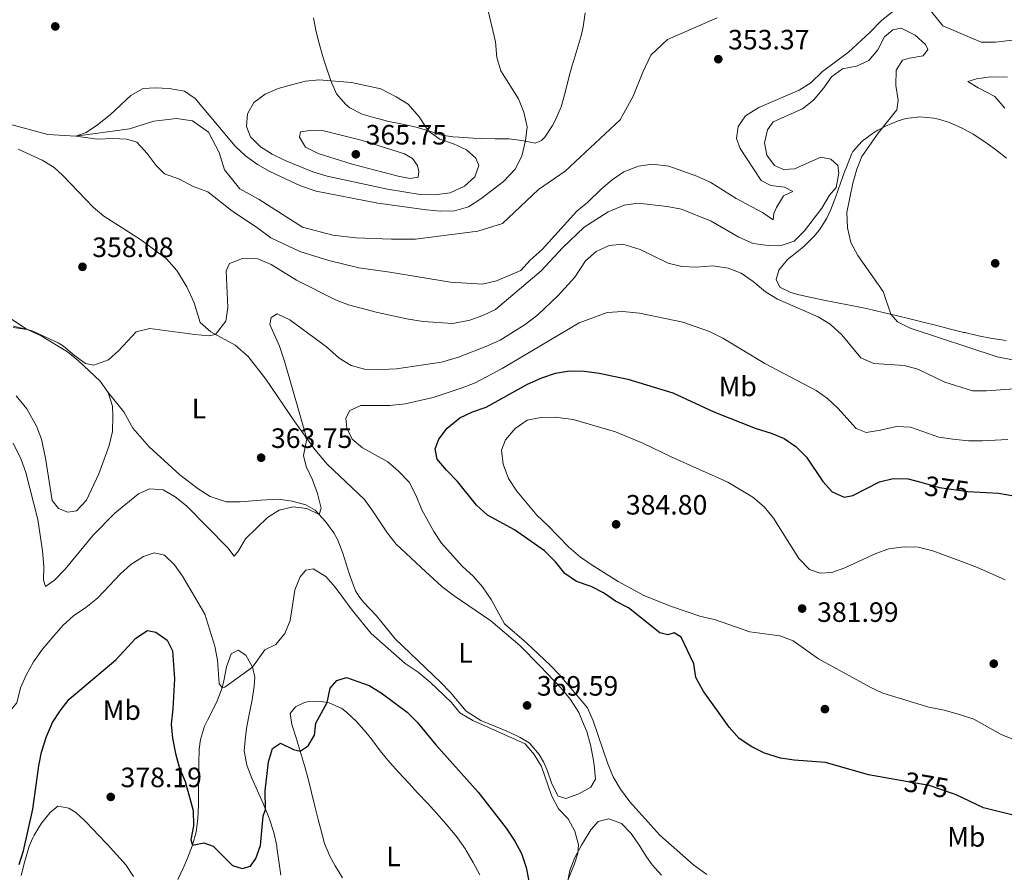
# Model space of a CAD drawing. Units: metres. Extents: x 587359 to 594274, y 4696594 to 4701309.
# Drawn here: x 592100 to 592452, y 4698870 to 4699176 of the extents above; entities that cross this region are included whole.
import ezdxf
from ezdxf.enums import TextEntityAlignment as Align

# ---------------------------------------------------------------- set-up
doc = ezdxf.new("R2010")
doc.units = ezdxf.units.M
doc.header["$MEASUREMENT"] = 0
doc.linetypes.add('DGN Style 3', pattern=[121.2841, 86.6315, -34.6526])
doc.linetypes.add('DGN Style 5', pattern=[60.64205, 25.98945, -34.6526])
for name, color, linetype, lineweight in [('Nivel 11', 7, 'Continuous', 0), ('Nivel 17', 7, 'Continuous', 0), ('Nivel 22', 7, 'Continuous', 0), ('Nivel 36', 7, 'Continuous', 0), ('Nivel 37', 7, 'Continuous', 0), ('Nivel 4', 7, 'Continuous', 0), ('Nivel 41', 7, 'Continuous', 0), ('Nivel 5', 7, 'Continuous', 0), ('Nivel 7', 7, 'Continuous', 0)]:
    doc.layers.add(name, color=color, linetype=linetype, lineweight=lineweight)
doc.styles.add('Style-Arial', font='txt')
doc.styles.add('Style-Arial Narrow', font='txt')
doc.styles.add('Style-Helvetica-Narrow-Oblique', font='txt')

# ---------------------------------------------------------------- blocks, each defined once
blk = doc.blocks.new('5PATER')
at = {"layer": 'Nivel 7', "linetype": 'Continuous', "lineweight": 0}
h = blk.add_hatch(color=51, dxfattribs=at)
edge = h.paths.add_edge_path()
edge.add_ellipse((0, 0), major_axis=(-11, -11.1), ratio=0.999422, start_angle=0, end_angle=360)
blk = doc.blocks.new('5PERFI')
at = {"layer": 'Nivel 17', "linetype": 'Continuous', "lineweight": 0}
h = blk.add_hatch(color=7, dxfattribs=at)
edge = h.paths.add_edge_path()
edge.add_arc((0, 0.1), 15.6, 315, 675)

msp = doc.modelspace()

# ---------------------------------------------------------------- linework, layer by layer
at = {"layer": 'Nivel 11', "color": 142, "linetype": 'DGN Style 3', "lineweight": 13}
msp.add_polyline3d([(592095.99, 4699138.18, 355.79), (592109.73, 4699134.4, 355.64), (592119.74, 4699133.88, 355), (592138.97, 4699136.42, 354.9), (592147.62, 4699139.24, 354.7), (592155.72, 4699140.19, 354.55), (592161.55, 4699139.29, 354.55), (592167.18, 4699135.29, 354.5), (592171.02, 4699127.98, 354.2), (592172.91, 4699121.77, 354.2), (592178.49, 4699115, 354.2), (592185.32, 4699111.18, 354.2), (592200.94, 4699101.28, 353.7), (592211.69, 4699098.39, 353.7), (592219.93, 4699097.46, 353.75), (592232.73, 4699096.93, 353.65), (592241.32, 4699096.98, 353.5), (592263.62, 4699099.88, 353.4), (592272.48, 4699102.55, 353.34), (592285.33, 4699114.71, 353.34), (592294.91, 4699121.28, 353.09), (592314.62, 4699139.75, 352.84), (592319.23, 4699148.22, 352.79), (592322.76, 4699156.8, 352.74), (592325.62, 4699162.82, 352.79), (592331.59, 4699168.43, 352.34), (592349.33, 4699176.24, 352.42)], dxfattribs=at)
at = {"layer": 'Nivel 22', "color": 30, "linetype": 'DGN Style 5', "lineweight": 30, "elevation": 375, "flags": 128}
for points in [[(592422.24, 4699009.94), (592428.94, 4699008.1), (592439.06, 4699006.68), (592441.17, 4699006.57)], [(592433.6, 4698898.5), (592425.22, 4698901.44), (592414.92, 4698903.22)]]:
    msp.add_lwpolyline(points, dxfattribs=at)
at = {"layer": 'Nivel 36', "color": 92, "linetype": 'Continuous', "lineweight": 0}
for points in [[(592302.01, 4699177.96, 353.71), (592301.38, 4699173.01, 353.5), (592300.63, 4699169.81, 353.51), (592299.19, 4699165.02, 353.7), (592297.73, 4699160.25, 353.86), (592297.55, 4699159.65, 353.86), (592296.23, 4699154.83, 353.8), (592294.99, 4699149.99, 353.7), (592293.67, 4699145.17, 353.58), (592293.42, 4699144.33, 353.56), (592291.46, 4699139.74, 353.42), (592290.36, 4699137.66, 353.36), (592287.68, 4699133.55, 353.4), (592286.42, 4699132.32, 353.46), (592284.14, 4699131.35, 353.71), (592279.43, 4699132.35, 354.82), (592274.72, 4699132.9, 356.4), (592269.79, 4699132.89, 357.54), (592264.84, 4699133, 358.28), (592261.92, 4699133.1, 358.68), (592256.97, 4699133.44, 359.32), (592254.64, 4699133.66, 359.6), (592250.73, 4699134.26, 360.03), (592245.96, 4699135.72, 360.39), (592241.51, 4699137.1, 360.68), (592236.63, 4699138.15, 360.98), (592231.74, 4699139.16, 361.26), (592231.32, 4699139.26, 361.28), (592226.47, 4699140.48, 361.5), (592222.23, 4699141.75, 361.53), (592217.8, 4699144.01, 361.32), (592216.22, 4699145.25, 361.18), (592213, 4699149.05, 360.77), (592211.01, 4699153.65, 360.14), (592210.15, 4699156.14, 359.73), (592208.62, 4699160.78, 358.58), (592208.03, 4699162.73, 358.22), (592206.71, 4699167.52, 357.84), (592205.82, 4699171.25, 357.67), (592204.84, 4699176.16, 357.47)], [(592414.14, 4699139.33, 359.84), (592416.9, 4699140.17, 359.65), (592421.85, 4699140.79, 359.21), (592426.82, 4699140.35, 358.76), (592428.56, 4699139.99, 358.6), (592432.44, 4699138.78, 358.24), (592437.01, 4699136.76, 358.06), (592440.93, 4699134.57, 357.99), (592445.14, 4699131.86, 357.82), (592448.93, 4699129.12, 357.59), (592452.84, 4699126.02, 357.26)], [(592452.73, 4699060.75, 358.14), (592447.78, 4699061.42, 358.32), (592442.86, 4699062.42, 358.57), (592437.99, 4699063.52, 358.82), (592437.63, 4699063.61, 358.84), (592432.78, 4699064.8, 359.08), (592427.93, 4699066.02, 359.33), (592423.09, 4699067.24, 359.57), (592418.24, 4699068.46, 359.82), (592413.39, 4699069.66, 360.06), (592409.68, 4699070.55, 360.25), (592404.83, 4699071.67, 360.75), (592401.59, 4699072.38, 361.1), (592396.72, 4699073.38, 361.42), (592391.81, 4699074.33, 361.69), (592386.9, 4699075.26, 361.97), (592383.53, 4699075.93, 362.2), (592378.68, 4699077.07, 362.6), (592375.72, 4699077.84, 362.86), (592371.73, 4699079.76, 363.31), (592370.41, 4699082.59, 363.26), (592371.37, 4699085.85, 362.96), (592374.51, 4699089.67, 362.23), (592378.38, 4699092.77, 361.54), (592380.47, 4699094.52, 361.2), (592384.02, 4699098, 360.77), (592385.95, 4699100.31, 360.55), (592388.6, 4699104.53, 360.14), (592390.02, 4699107.63, 360), (592391.78, 4699112.31, 360.03), (592393.47, 4699117.02, 360.14), (592395.18, 4699121.71, 360.31), (592395.57, 4699122.74, 360.35), (592397.45, 4699127.36, 360.6), (592397.92, 4699128.37, 360.65), (592401.24, 4699132.1, 360.76), (592405.28, 4699135.03, 360.46), (592406.87, 4699136.02, 360.33), (592409.54, 4699137.46, 360.1), (592414.14, 4699139.33, 359.84)], [(592099.14, 4699129.2, 356.21), (592107.67, 4699125.21, 356.31), (592111.94, 4699122.62, 356.31), (592115.12, 4699119.76, 356.26), (592126, 4699108.41, 356.96), (592129.8, 4699105.16, 357.02), (592142.88, 4699096.85, 357.88), (592152.16, 4699089.96, 357.86), (592155.91, 4699085.75, 357.81), (592159.46, 4699079.9, 358.11), (592162.05, 4699074.16, 358.71), (592164.31, 4699067.11, 358.91), (592168.02, 4699063.8, 359.48), (592176.72, 4699058.98, 361.77), (592181.48, 4699055.01, 362.75), (592187.76, 4699046.86, 363.21), (592198.15, 4699031.55, 364.79), (592205.25, 4699021.7, 365.44), (592209.66, 4699016.41, 365.47), (592223.03, 4699003.75, 366.14), (592226.01, 4698999.67, 366.59), (592231.28, 4698991.72, 366.94), (592234.4, 4698987.83, 367.32), (592245.05, 4698977.89, 367.95), (592250.78, 4698972.7, 368.7), (592254.66, 4698969.7, 368.88)], [(592102.3, 4699064.65, 360.32), (592094.52, 4699069.77, 358.96)], [(592097.45, 4699065.84, 360.33), (592102.3, 4699064.65, 360.32), (592107.28, 4699062.39, 360.47), (592116.82, 4699056.64, 360.48), (592120.66, 4699053.43, 360.66), (592128.43, 4699046.14, 361.43), (592131.28, 4699042.04, 361.68), (592132.82, 4699037.21, 361.63), (592132.94, 4699033.62, 361.88), (592132.88, 4699028.18, 362.43), (592131.64, 4699023.07, 362.63), (592127.99, 4699013.02, 362.93), (592123.54, 4699003.5, 363.33), (592119.94, 4698999.74, 363.58), (592116.89, 4698999.2, 363.74), (592113.6, 4699000.6, 363.84), (592111.27, 4699003.46, 363.84), (592108.85, 4699018.64, 362.72), (592107.42, 4699025.4, 362.03), (592105.68, 4699030.07, 361.72), (592102.25, 4699036.22, 361.51), (592098.41, 4699040.89, 360.93)], [(592221.1, 4698969.25, 368.72), (592219.8, 4698971.09, 368.54), (592217.7, 4698976.89, 368.17), (592215.36, 4698984.62, 367.34), (592213.55, 4698989.25, 366.88), (592212.12, 4698991.9, 366.54), (592209.15, 4698995.86, 365.84), (592205.43, 4699000, 365.04), (592202.05, 4699001.91, 364.94), (592197.16, 4699003.23, 364.74), (592192.26, 4699003.91, 363.92), (592185.91, 4699003.54, 363.4), (592178.51, 4699002.95, 363.38), (592173.51, 4699002.96, 363.38), (592167.83, 4699004.84, 363.27), (592163.57, 4699007.56, 363.04), (592157.02, 4699012.58, 362.63), (592146.05, 4699022.59, 362.09), (592140.11, 4699029.37, 361.73), (592136.97, 4699035.21, 361.43), (592131.28, 4699042.04, 361.68)], [(592254.66, 4698969.7, 368.88), (592255.17, 4698969.3, 368.9), (592268.34, 4698960.37, 369.05), (592278.69, 4698951.54, 369.3), (592285.95, 4698944.12, 369.75), (592293.52, 4698936.27, 369.65), (592296.78, 4698932.25, 369.6), (592299.84, 4698927.5, 369.5), (592301.76, 4698922.88, 369.5), (592302.63, 4698920.77, 369.5), (592304.02, 4698915.99, 369.46), (592304.88, 4698911.06, 369.39), (592305.24, 4698908.66, 369.38), (592305.73, 4698903.68, 369.38), (592304.1, 4698900.83, 369.38), (592299.82, 4698898.43, 369.5), (592295.13, 4698896.72, 369.72), (592292.37, 4698897.56, 369.82), (592290.16, 4698902.04, 369.81), (592288.42, 4698906.86, 369.64), (592287.2, 4698909.91, 369.53), (592285.6, 4698912.55, 369.62), (592282.37, 4698916.33, 370.19), (592282.03, 4698916.73, 370.25), (592278.75, 4698918.65, 370.6), (592274.63, 4698920.65, 370.5), (592264.7, 4698924.66, 370.58), (592259.44, 4698927.99, 370.61), (592253.91, 4698934.69, 370.35), (592250.43, 4698938.28, 370.23), (592234.04, 4698953.93, 369.65), (592227.37, 4698962.15, 369.25), (592222.68, 4698967.01, 368.95), (592221.1, 4698969.25, 368.72)], [(592193.09, 4698869.35, 376.87), (592192.44, 4698874.3, 376.53), (592191.75, 4698879.24, 376.11), (592191.67, 4698879.79, 376.06), (592190.59, 4698884.65, 375.58), (592189.01, 4698889.37, 375.08), (592188.66, 4698890.33, 374.98), (592186.82, 4698894.93, 374.57), (592184.81, 4698899.46, 374.24), (592182.8, 4698904.02, 373.93), (592180.94, 4698908.73, 373.56), (592180.05, 4698913.82, 373.12), (592180.44, 4698918.82, 372.74), (592180.99, 4698922.54, 372.42), (592181.92, 4698927.43, 371.9), (592182.82, 4698932.04, 371.4), (592183.56, 4698936.98, 370.85), (592183.82, 4698940.22, 370.52), (592182.94, 4698943.73, 370.32), (592180.62, 4698948.05, 370.04), (592177.86, 4698949.87, 369.85), (592175.38, 4698948.56, 369.65), (592173.71, 4698943.84, 369.8), (592172.77, 4698938.94, 370.23), (592172.12, 4698936.4, 370.44), (592170.33, 4698931.74, 370.76), (592169.19, 4698929.2, 370.96), (592166.87, 4698924.82, 371.51), (592165.8, 4698922.66, 371.76), (592164.33, 4698917.9, 372.14), (592163.95, 4698914.4, 372.4), (592163.78, 4698909.42, 372.76), (592163.73, 4698904.43, 373.12), (592163.71, 4698899.45, 373.49), (592163.64, 4698894.46, 373.88), (592163.42, 4698889.48, 374.3), (592162.8, 4698884.88, 374.74), (592161.46, 4698880.09, 375.24), (592159.73, 4698875.43, 375.73), (592158.4, 4698872.26, 376.07), (592156.22, 4698867.79, 376.56)], [(592264.38, 4698869.42, 378.05), (592262.02, 4698873.83, 378.08), (592259.46, 4698878.13, 378.08), (592259.17, 4698878.59, 378.08), (592256.36, 4698882.72, 378.05), (592255.51, 4698883.8, 378.02), (592252.3, 4698887.63, 377.89), (592249, 4698891.39, 377.74), (592245.63, 4698895.08, 377.59), (592242.22, 4698898.73, 377.44), (592238.79, 4698902.37, 377.28), (592235.39, 4698906.03, 377.12), (592232.06, 4698909.76, 376.96), (592228.72, 4698913.87, 376.75), (592225.67, 4698917.83, 376.52), (592223.55, 4698920.48, 376.35), (592220.3, 4698924.2, 376.05), (592216.68, 4698927.62, 375.66), (592214.98, 4698928.97, 375.47), (592210.45, 4698931, 374.87), (592207.56, 4698931.53, 374.52), (592202.58, 4698931.35, 374.11), (592201.64, 4698931.17, 374.08), (592198.4, 4698929.58, 374.04), (592196.48, 4698927.14, 374.04), (592197.11, 4698923.22, 374.28), (592198.56, 4698918.45, 374.69), (592200.03, 4698913.69, 375.13), (592201.45, 4698908.92, 375.53), (592201.55, 4698908.56, 375.55), (592202.85, 4698903.75, 375.87), (592204.07, 4698898.91, 376.15), (592205.26, 4698894.06, 376.41), (592206.48, 4698889.21, 376.65), (592207.76, 4698884.38, 376.89), (592208.81, 4698880.71, 377.07), (592210.7, 4698876.1, 377.23), (592212.62, 4698872.64, 377.74)], [(592140.43, 4698868.83, 377.85), (592137.63, 4698872.97, 377.7), (592134.3, 4698876.72, 377.46), (592130.95, 4698880.41, 377.19), (592127.54, 4698884.05, 376.94), (592126.34, 4698885.31, 376.86), (592122.81, 4698888.84, 376.73), (592119.69, 4698891.77, 376.62), (592117.22, 4698893.33, 376.38), (592113.32, 4698894.02, 375.9), (592110.6, 4698891.78, 375.86), (592107.48, 4698887.88, 375.68), (592104.85, 4698883.63, 375.6), (592104.36, 4698882.69, 375.58), (592103.08, 4698879.7, 375.54), (592101.54, 4698874.35, 375.61), (592100.14, 4698869.23, 375.74)], [(592295.56, 4698866.06, 370.09), (592296.55, 4698870.95, 370.11), (592298.38, 4698875.65, 370.02), (592300.74, 4698880.06, 369.82), (592303.35, 4698884.31, 369.63), (592304.12, 4698885.52, 369.57), (592306.73, 4698888.51, 369.41), (592310.52, 4698889.49, 369.41), (592315.06, 4698887.79, 369.49), (592318.58, 4698884.24, 369.39), (592321.39, 4698880.09, 369.17), (592324.07, 4698875.88, 368.96), (592326.09, 4698873.07, 368.81), (592329.39, 4698869.32, 368.6)], [(592212.62, 4698872.64, 377.74), (592215.17, 4698868.35, 377.93)]]:
    msp.add_polyline3d(points, dxfattribs=at)
at = {"layer": 'Nivel 4', "color": 30, "linetype": 'Continuous', "lineweight": 30, "elevation": 375, "flags": 128}
for points in [[(592308.6, 4698970.41), (592304.25, 4698972.7), (592298.94, 4698974.44), (592294.84, 4698977.3), (592291.5, 4698981.48), (592287.56, 4698985.37), (592276.8, 4698992.95), (592267.13, 4698998.23), (592263.17, 4699001.72), (592256.34, 4699010.23), (592252.39, 4699014.24), (592249.09, 4699018.28), (592248.41, 4699021.94), (592249.67, 4699025.42), (592252.72, 4699029.38), (592257.19, 4699033.01), (592261.68, 4699035.19), (592266.58, 4699036.88), (592281.45, 4699045.05), (592286.52, 4699047.32), (592291.49, 4699048.99), (592296.42, 4699049.81), (592301.85, 4699049.73), (592307.11, 4699049.05), (592317.34, 4699046.89), (592333.5, 4699041.96), (592348.08, 4699035.18), (592362.92, 4699029.3), (592368.6, 4699027.54), (592373.24, 4699025.66), (592377.42, 4699022.76), (592381.32, 4699018.9), (592387.14, 4699010.21), (592390.47, 4699006.48), (592394.79, 4699004.62), (592397.85, 4699005.26), (592407.47, 4699010.15), (592412.34, 4699011.27), (592417.63, 4699011.21), (592422.24, 4699009.94)], [(592441.17, 4699006.57), (592450.01, 4699006.12), (592455.56, 4699005.12), (592460.23, 4699003.34), (592464.19, 4698999.92), (592466.93, 4698995.2), (592470.51, 4698991.71), (592474.9, 4698989.27), (592479.93, 4698987.66), (592490.46, 4698986.08), (592500.63, 4698982.88), (592505.32, 4698980.71), (592509.48, 4698977.32), (592511.73, 4698973.11)], [(592414.92, 4698903.22), (592403.51, 4698905.2), (592388.14, 4698909.69), (592376.9, 4698910.44), (592371.97, 4698911.26), (592366.22, 4698913), (592361.73, 4698915.2), (592357.22, 4698918.3), (592353.56, 4698922.3), (592344.27, 4698935.32), (592341.69, 4698940.03), (592340.9, 4698944.96), (592336.46, 4698954.57), (592333.87, 4698956.08), (592331.64, 4698955.3), (592328.73, 4698956.08), (592317.63, 4698964.98), (592312.89, 4698967.38), (592308.6, 4698970.41)], [(592099.48, 4698873.19), (592100.97, 4698878.01), (592104.41, 4698892.89), (592106.47, 4698908.41), (592107.48, 4698913.31), (592109.28, 4698918.91), (592111.44, 4698923.92), (592114.08, 4698928.16), (592117.33, 4698932.27), (592134.09, 4698946.44), (592141.22, 4698954.2), (592145.45, 4698956.88), (592148.34, 4698956.25), (592152.46, 4698953.42), (592154.39, 4698949.68), (592155.01, 4698939.6), (592154.5, 4698928.87), (592153.84, 4698923.38), (592154.33, 4698918.4), (592155.38, 4698912.84), (592156.79, 4698908.04), (592158.85, 4698902.8), (592161.69, 4698892.41), (592161.91, 4698886.95), (592160.86, 4698881.96), (592161.46, 4698880.09), (592165.61, 4698880.89), (592168.85, 4698879.72), (592175.88, 4698872.8), (592179.24, 4698871.76), (592182.27, 4698872.58), (592184.22, 4698875.27), (592185.9, 4698879.98), (592186.8, 4698890.5), (592187.68, 4698892.78), (592187.56, 4698899.51), (592188.66, 4698909.93), (592190.19, 4698914.65), (592192.97, 4698916.59), (592197.61, 4698914.26), (592200.03, 4698913.69), (592202.89, 4698915.66), (592205.18, 4698919.48), (592205.7, 4698923.73), (592209.72, 4698931.14), (592210.76, 4698936.21), (592213.21, 4698939.04), (592216.59, 4698940.08), (592224.7, 4698937.19), (592229, 4698934.64), (592238.39, 4698927.64), (592241.94, 4698924.11), (592248.56, 4698915.92), (592263.75, 4698899.09), (592273.81, 4698886.17), (592276.94, 4698881.49), (592279.26, 4698877.06), (592280.9, 4698872.07), (592282, 4698866.57)], [(592455.3, 4698890.82), (592444.62, 4698893.43), (592434.83, 4698898.07), (592433.6, 4698898.5)]]:
    msp.add_lwpolyline(points, dxfattribs=at)
at = {"layer": 'Nivel 5', "color": 30, "linetype": 'Continuous', "lineweight": 0, "flags": 128}
for points, elevation in [([(592454.95, 4699168.22), (592448.99, 4699167.46), (592443.77, 4699167.46), (592430.04, 4699173.4), (592424.24, 4699180.66)], 355), ([(592265.31, 4699080.89), (592253.85, 4699081.56), (592232.19, 4699085.17), (592221.02, 4699086.67), (592210.28, 4699089.32), (592199.95, 4699092.54), (592189.49, 4699097.5), (592184.89, 4699100.96), (592175.48, 4699107.21), (592166.98, 4699113.95), (592161.78, 4699115.89), (592156.82, 4699118.48), (592151.54, 4699120.33), (592148.45, 4699123.3), (592145.3, 4699127.59), (592141.54, 4699131.73), (592138.03, 4699132.79), (592133.04, 4699133.03), (592127.39, 4699132.76), (592119.74, 4699133.88), (592123.41, 4699135.12), (592127.54, 4699137.93), (592132.08, 4699141.54), (592139.46, 4699148.45), (592143.83, 4699150.89), (592148.19, 4699151.16), (592153.18, 4699150.88), (592158.59, 4699150), (592162.49, 4699147.33), (592176.8, 4699130.25), (592180.47, 4699126.85), (592184.8, 4699123.75), (592189.22, 4699121.18), (592200.12, 4699116.06), (592205.8, 4699114.19), (592227.86, 4699109.92), (592245.31, 4699107.47), (592250.32, 4699107.01), (592255.31, 4699107.14), (592260.26, 4699108.51), (592264.7, 4699111.46), (592272.84, 4699117.63), (592277.04, 4699122.03), (592279.36, 4699126.73), (592280.68, 4699132.26), (592281.33, 4699137.23), (592280.06, 4699142.47), (592278.15, 4699147.27), (592271.89, 4699157.26), (592270.48, 4699162.06), (592269.94, 4699167.56), (592267.42, 4699178.23)], 355), ([(592412.28, 4699178.63), (592407.97, 4699175.14), (592404.06, 4699171.02), (592396.37, 4699163.89), (592387.03, 4699157.01), (592382.88, 4699152.94), (592378.66, 4699150.26), (592364.19, 4699144.08), (592359.49, 4699141.1), (592356.8, 4699137.27), (592356.18, 4699133.06), (592357.57, 4699129.44), (592365.04, 4699117.98), (592368.51, 4699116.2), (592373.46, 4699115.57), (592376.34, 4699114.04), (592373.04, 4699112.5), (592370.49, 4699108.26), (592369.64, 4699106.22), (592369.36, 4699103.95), (592365.49, 4699106.48), (592356.1, 4699111.56), (592347.01, 4699117.21), (592342.03, 4699119.5), (592332, 4699123.11), (592326.14, 4699123.85), (592321.19, 4699123.16), (592315.88, 4699121.06), (592311.73, 4699118.28), (592307.73, 4699114.82), (592303, 4699110.18), (592299.11, 4699107.03), (592286.7, 4699093.34), (592282.37, 4699089.42), (592279.01, 4699085.71), (592270.27, 4699082.06), (592265.31, 4699080.89)], 355), ([(592454.97, 4699053.77), (592449.51, 4699054.87), (592418.45, 4699065.11), (592413.83, 4699067.38), (592411.53, 4699070.11), (592408.78, 4699078.2), (592399.62, 4699091.16), (592397.17, 4699095.78), (592396, 4699101.03), (592395.71, 4699106.5), (592397.86, 4699116.98), (592399.25, 4699121.99), (592401.11, 4699126.63), (592406.91, 4699134.91), (592413.67, 4699143.27), (592414.09, 4699146.75), (592413.21, 4699152.04), (592413.44, 4699157.48), (592415.67, 4699161.01), (592418.12, 4699161.74), (592423.05, 4699162.56), (592424.71, 4699164.82), (592423.85, 4699166.62), (592420.2, 4699170.02), (592415.22, 4699172.55), (592412.2, 4699171.95), (592409.25, 4699169.35), (592406.88, 4699164.72), (592403.65, 4699160.92), (592399.16, 4699158.86), (592394.18, 4699157.95), (592390.23, 4699155.13), (592387.55, 4699151.14), (592383.81, 4699146.68), (592379.81, 4699143.67), (592369.36, 4699138.98), (592367.34, 4699136.1), (592366.26, 4699131.5), (592367.13, 4699127.05), (592369.82, 4699123.38), (592373.03, 4699121.9), (592376.99, 4699122.15), (592386.37, 4699126.3), (592389.98, 4699125.6), (592392.55, 4699123.33), (592392.82, 4699120.57), (592391.88, 4699115.46), (592389.58, 4699112.69), (592386.76, 4699108.12), (592380.56, 4699100.01), (592376.82, 4699096.32), (592372.52, 4699094.88), (592367.52, 4699094.66), (592362.25, 4699095.41), (592357.12, 4699097.66), (592347.21, 4699103.43), (592336.54, 4699107.69), (592331.43, 4699108.71), (592321.03, 4699109.88), (592316.02, 4699109.16), (592310.32, 4699106.8), (592301.74, 4699101.25), (592293.96, 4699093.82), (592286.37, 4699085.7), (592269.95, 4699071.82), (592265.46, 4699069.62)], 360), ([(592452.24, 4699143.93), (592448.69, 4699148), (592442.7, 4699151.12), (592439.09, 4699153.41), (592442.16, 4699154.41), (592447.12, 4699155.11), (592453.18, 4699154.99)], 355), ([(592228.88, 4699150.84), (592218.47, 4699153.11), (592206.9, 4699154.07), (592201.93, 4699153.5), (592196.99, 4699152.27), (592192.12, 4699150.89), (592187.52, 4699148.93), (592183.49, 4699145.91), (592181.15, 4699141.84), (592180.79, 4699137.28), (592182.31, 4699133.62), (592185.83, 4699130.07), (592190.05, 4699127.4), (592194.68, 4699125.14), (592204.6, 4699121.07), (592209.74, 4699119.56), (592231.34, 4699114.89), (592242.99, 4699112.96), (592248.22, 4699112.87), (592253.76, 4699113.6), (592258.86, 4699115.92), (592262.52, 4699119.28), (592263.98, 4699123.3), (592262.87, 4699125.97), (592259.54, 4699128.97), (592254.93, 4699131.1), (592250.02, 4699132.73), (592245.99, 4699135.68), (592242.64, 4699140.76), (592238.67, 4699145.29), (592234.45, 4699147.98), (592228.88, 4699150.84)], 360), ([(592221.92, 4699132.44), (592208.57, 4699135.8), (592203.46, 4699135.93), (592200.16, 4699135.35), (592199.81, 4699133.49), (592201.97, 4699129.91), (592206.47, 4699127.67), (592218.65, 4699123.77), (592235.08, 4699119.52), (592239.38, 4699118.74), (592242.29, 4699119.18), (592242.51, 4699121.2), (592242.07, 4699123.34), (592240.3, 4699125.82), (592237.4, 4699127.47), (592221.92, 4699132.44)], 365), ([(592457.35, 4699043.55), (592445.72, 4699042.68), (592440.72, 4699042.68), (592430.78, 4699045.85), (592421.1, 4699050.39), (592416.28, 4699051.71), (592405.37, 4699052.45), (592400.77, 4699054.48), (592393.98, 4699062.74), (592389.72, 4699066.61), (592385.47, 4699069.24), (592370.9, 4699075.46), (592366.65, 4699078.08), (592362.17, 4699081.87), (592357.88, 4699084.78), (592353.23, 4699086.6), (592347.8, 4699087.39), (592341.75, 4699086.94), (592336.67, 4699087.19), (592331.82, 4699088.39), (592321.76, 4699093.27), (592315.49, 4699095.16), (592310.65, 4699094.7), (592305.95, 4699092.56), (592302.24, 4699089.19), (592298.4, 4699083.33), (592292.44, 4699076.83), (592285.06, 4699069.92), (592280.63, 4699066.46), (592271.67, 4699060.88), (592267.13, 4699058.77), (592256.72, 4699054.74), (592250.68, 4699052.91), (592234.53, 4699050.56), (592229.18, 4699050.27), (592223.1, 4699050.42), (592218.28, 4699051.73), (592213.96, 4699054.41), (592209.47, 4699058.42), (592196.35, 4699068.13), (592191.81, 4699070.3), (592189.68, 4699068.9), (592189.21, 4699066.43), (592192.59, 4699058.65), (592194.43, 4699053.33), (592202.48, 4699025.55), (592201.22, 4699019.58), (592202.19, 4699015.65), (592204.49, 4699010.88), (592206.24, 4699005.91), (592207.52, 4699000.73), (592206.82, 4698998.45), (592202.44, 4699000.63), (592197.56, 4699001.14), (592192.56, 4699000.03), (592188.3, 4698997.39), (592180.49, 4698989.72), (592177.94, 4698985.42), (592176.47, 4698983.56), (592174.15, 4698986.49), (592159.38, 4699001.58), (592155.36, 4699004.74), (592151.02, 4699007.22), (592146.17, 4699007.63)], 365), ([(592265.46, 4699069.62), (592260.73, 4699067.97), (592254.68, 4699066.76), (592244.03, 4699067.46), (592238.78, 4699068.34), (592227.68, 4699070.72), (592217.38, 4699073.47), (592212.7, 4699075.23), (592198.77, 4699082.3), (592189.62, 4699087.96), (592184.9, 4699089.92), (592179.35, 4699090.07), (592174.79, 4699088.26), (592173.52, 4699085.62), (592174.17, 4699072.57), (592173.44, 4699067.67), (592169.72, 4699062.85), (592167.3, 4699062.4), (592162.31, 4699062.8), (592146.23, 4699065.03), (592141.38, 4699063.85), (592135.16, 4699057.1), (592131.46, 4699053.74), (592126.23, 4699051.91), (592123.24, 4699052.46), (592119.25, 4699055.29), (592115.38, 4699058.65), (592113.41, 4699059.89), (592104.32, 4699064.01), (592102.3, 4699064.65), (592097.36, 4699065.42)], 360), ([(592453.35, 4699025.28), (592444.33, 4699024.77), (592439.33, 4699024.82), (592433.7, 4699025.34), (592428.6, 4699026.11), (592418.49, 4699029.72), (592413.48, 4699029.96), (592407.74, 4699028.59), (592402.64, 4699027.8), (592399.08, 4699029.18), (592392.55, 4699036.51), (592388.8, 4699039.89), (592384.78, 4699042.87), (592366.32, 4699052.46), (592351.35, 4699061.53), (592346.53, 4699063.89), (592337, 4699067.27), (592321.56, 4699070.48), (592315.58, 4699071.14), (592309.99, 4699070.68), (592299.86, 4699066.98), (592272.4, 4699050.67), (592262.67, 4699045.58), (592258.02, 4699043.75), (592247.65, 4699040.26), (592237.58, 4699038), (592232.1, 4699037.39), (592221.77, 4699037.49), (592217.77, 4699035.67), (592216.43, 4699032.87), (592216.7, 4699029.31), (592218.67, 4699025.4), (592222.41, 4699022.3), (592231.43, 4699017.23), (592235.19, 4699013.94), (592239.03, 4699010), (592241.6, 4699005.11), (592243.62, 4699000.08), (592247.92, 4698992.28), (592250.69, 4698988.11), (592258.09, 4698979.92), (592262.06, 4698976.27), (592265.37, 4698972.53), (592267.12, 4698969.86)], 370), ([(592320.97, 4698970.58), (592313.87, 4698974.47), (592304.57, 4698980.25), (592300.42, 4698983.1), (592296.21, 4698986.74), (592288.73, 4698994.5), (592284.72, 4698998.15), (592277.64, 4699006.73), (592274.63, 4699011.31), (592272.76, 4699016.44), (592272.07, 4699021.41), (592273.54, 4699025.15), (592276.95, 4699029.19), (592281.25, 4699032.14), (592286.14, 4699033.2), (592291.37, 4699033.31), (592297.78, 4699032.45), (592312.89, 4699028.04), (592322.76, 4699024), (592332.8, 4699019.05), (592353.18, 4699009.98), (592362.12, 4699004.58), (592366.17, 4699001.13), (592369.42, 4698997.16), (592378.55, 4698982.72), (592382.37, 4698978.78), (592386.18, 4698977.38), (592390.34, 4698977.72), (592395.06, 4698979.38), (592406.05, 4698984.49), (592410.78, 4698986.09), (592416.2, 4698986.83), (592421.2, 4698986.69), (592426.45, 4698985.44), (592437.17, 4698981.47), (592442.5, 4698979.46), (592452.38, 4698975.04)], 380), ([(592146.17, 4699007.63), (592142.21, 4699005.82), (592133.7, 4698998.94), (592125.92, 4698991.07), (592115.92, 4698978.85), (592112.07, 4698974.96), (592108.9, 4698972.62), (592108.14, 4698974.87), (592108.24, 4698979.87), (592107.76, 4698985.44), (592106.17, 4698996.58), (592101.89, 4699013.46), (592100.2, 4699018.16), (592097.32, 4699023.9)], 365), ([(592162.59, 4698968.48), (592157.95, 4698976.34), (592155.01, 4698980.44), (592151.44, 4698983.91), (592147.75, 4698984.72), (592143.97, 4698983.4), (592139.42, 4698980.51), (592135.68, 4698977.19), (592127.58, 4698968.58), (592126.86, 4698968)], 370), ([(592214.95, 4698969.17), (592212.54, 4698972.47), (592209.27, 4698976.23), (592204.7, 4698978.98), (592202.1, 4698978.44), (592200.05, 4698976.07), (592198.12, 4698971.45), (592197.73, 4698968.94)], 370), ([(592126.86, 4698968), (592123.32, 4698965.16), (592118.86, 4698962.12), (592115.16, 4698958.76), (592111.86, 4698954.97), (592107.84, 4698950.21), (592104.63, 4698945.66), (592101.94, 4698940.95), (592099.91, 4698936.38), (592098.57, 4698931.01), (592096.07, 4698928.07), (592093.63, 4698940.91), (592093.31, 4698945.9), (592093.18, 4698956.45), (592093.77, 4698967.34), (592093.76, 4698967.56)], 370), ([(592197.73, 4698968.94), (592196.44, 4698960.5), (592194.56, 4698955.79), (592191.35, 4698951.85), (592187.45, 4698950.03), (592182.94, 4698943.73), (592173.06, 4698936.58), (592172.12, 4698936.4), (592171.05, 4698937.94), (592170.46, 4698946.33), (592169.52, 4698951.24), (592165.98, 4698962.71), (592162.59, 4698968.48)], 370), ([(592295.86, 4698867.57), (592298.3, 4698873.34), (592299.44, 4698877.02), (592299.69, 4698880.19), (592298.34, 4698885.03), (592295.99, 4698889.44), (592292.55, 4698893.1), (592290.03, 4698897.88), (592286.48, 4698908.23), (592283.84, 4698912.53), (592280.55, 4698916.29), (592261.89, 4698924.73), (592257.14, 4698927.45), (592254.17, 4698931.14), (592246.59, 4698938.39), (592242.26, 4698942.02), (592237.6, 4698945.11), (592225.46, 4698955.8), (592218.6, 4698964.15), (592214.95, 4698969.17)], 370), ([(592267.12, 4698969.86), (592268.36, 4698967.96), (592273.15, 4698959.31), (592281.24, 4698952.41), (592289.48, 4698944.49), (592292.96, 4698940.87), (592302.92, 4698929.22), (592304.9, 4698924.62), (592310.14, 4698909.14), (592312.12, 4698904.56), (592314.73, 4698900.11), (592318.03, 4698895.63), (592328.77, 4698883.63), (592340.92, 4698872.87), (592345.66, 4698869.52)], 370), ([(592455.98, 4698917.67), (592450.98, 4698919.64), (592441.22, 4698925.13), (592436.11, 4698926.87), (592430.52, 4698928.42), (592425.08, 4698929.5), (592408.64, 4698934.42), (592404.12, 4698936.57), (592385.53, 4698946.7), (592376.49, 4698953.22), (592371.8, 4698954.97), (592360.95, 4698956.48), (592348.37, 4698960.81), (592343.49, 4698961.9), (592332.91, 4698965.46), (592323.1, 4698969.4), (592320.97, 4698970.58)], 380)]:
    msp.add_lwpolyline(points, dxfattribs=dict(at, elevation=elevation))

# ---------------------------------------------------------------- block references
at = {"layer": 'Nivel 17', "color": 7, "linetype": 'Continuous', "lineweight": 0, "xscale": 0.1000009313241567, "yscale": 0.1000009313241567, "zscale": 0.1000009313241567}
msp.add_blockref('5PERFI', (592387.88, 4698928.75, 377.41), dxfattribs=at)
at = {"layer": 'Nivel 7', "color": 51, "linetype": 'Continuous', "lineweight": 0, "xscale": 0.1000009313241567, "yscale": 0.1000009313241567, "zscale": 0.1000009313241567}
for p in [(592112.39, 4699173.13, 356.93), (592349.71, 4699161.4, 353.37), (592219.97, 4699127.36, 365.75), (592122.12, 4699087.08, 358.08), (592448.84, 4699088.33, 357.18), (592186.08, 4699018.75, 363.75), (592313.13, 4698994.9, 384.8), (592379.73, 4698964.75, 381.99), (592448.32, 4698945.02, 384.65), (592281.26, 4698930.08, 369.59), (592132.24, 4698897.32, 378.19)]:
    msp.add_blockref('5PATER', p, dxfattribs=at)

# ---------------------------------------------------------------- texts
at = {"layer": 'Nivel 37', "color": 92, "linetype": 'Continuous', "lineweight": 0, "style": 'Style-Arial Narrow'}
for s, p in [('Mb', (592356.68, 4699044.27, 372.48)), ('L', (592163.82, 4699036.35, 362.48)), ('L', (592259.26, 4698948.88, 369.66)), ('Mb', (592136.21, 4698928.4, 376.51)), ('Mb', (592438.49, 4698883.01, 373.44)), ('L', (592233.43, 4698876.03, 377.97))]:
    msp.add_text(s, height=7, dxfattribs=at).set_placement(p, align=Align.MIDDLE_CENTER)
at = {"layer": 'Nivel 41', "color": 7, "linetype": 'Continuous', "lineweight": 0, "style": 'Style-Arial'}
for s, p in [('353.37', (592353.21, 4699164.9, 353.37)), ('365.75', (592223.47, 4699130.86, 365.75)), ('358.08', (592125.62, 4699090.58, 358.08)), ('363.75', (592189.58, 4699022.25, 363.75)), ('384.80', (592316.63, 4698998.4, 384.8)), ('381.99', (592385.09, 4698959.98, 381.99)), ('369.59', (592284.76, 4698933.58, 369.59)), ('378.19', (592135.74, 4698900.82, 378.19))]:
    msp.add_text(s, height=7, dxfattribs=at).set_placement(p)
at = {"layer": 'Nivel 41', "color": 7, "linetype": 'Continuous', "lineweight": 0, "style": 'Style-Helvetica-Narrow-Oblique'}
for rotation, p in [(352.0135, (592431.5, 4699007.74, 375)), (350.1922, (592424.23, 4698901.62, 375))]:
    msp.add_text('375', height=7, rotation=rotation, dxfattribs=at).set_placement(p, align=Align.MIDDLE_CENTER)

doc.saveas('drawing.dxf')
